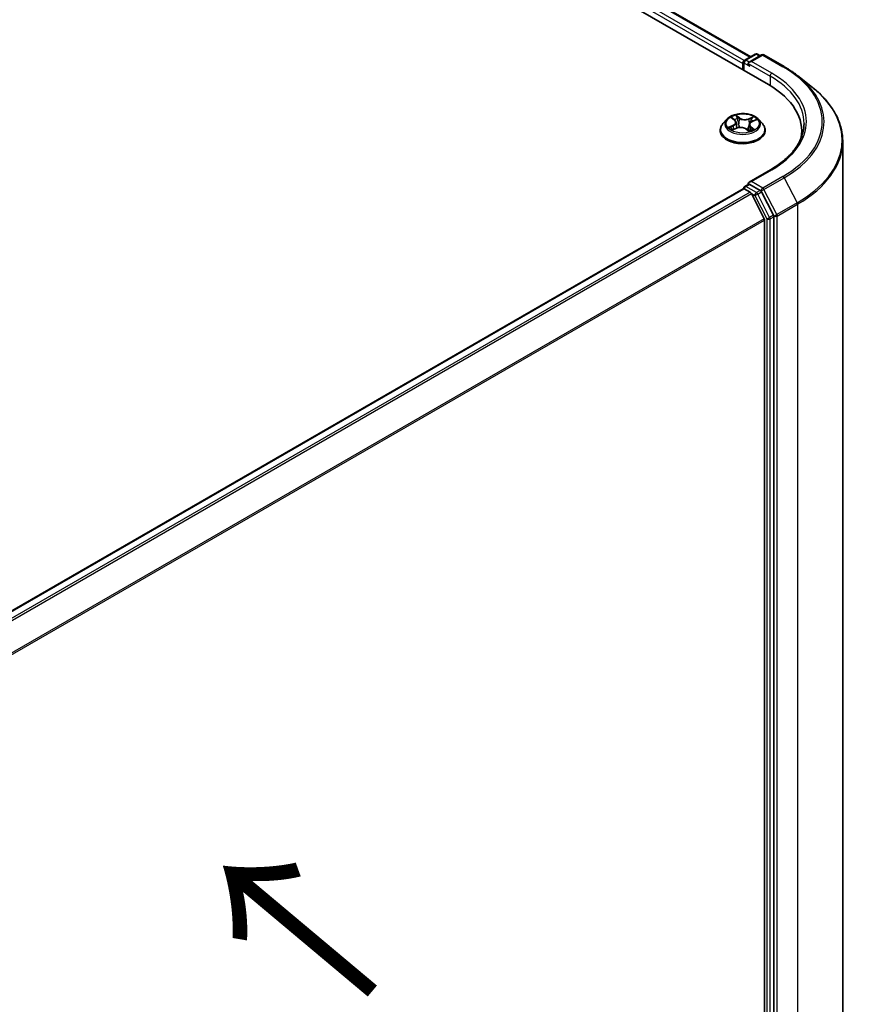
# Model space of a CAD drawing. Units: millimetres. Extents: x 7 to 6900, y 4 to 1409.
# Drawn here: x 46 to 57, y 98 to 111 of the extents above; entities that cross this region are included whole.
import ezdxf

# ---------------------------------------------------------------- set-up
doc = ezdxf.new("R2010")
doc.units = ezdxf.units.MM
doc.header["$LTSCALE"] = 0.5
for name, color, linetype, lineweight in [('Symbol (ISO)', 7, 'Continuous', 18), ('Visible (ISO)', 7, 'Continuous', 35), ('Visible Narrow (ISO)', 7, 'Continuous', 25)]:
    doc.layers.add(name, color=color, linetype=linetype, lineweight=lineweight)
doc.styles.add('Note Text (TK)', font='MS PGothic.ttf')

msp = doc.modelspace()

# ---------------------------------------------------------------- linework, layer by layer
at = {"layer": 'Visible (ISO)'}
for p, q in [((37.5984, 120.5074), (55.9832, 109.8929)), ((38.0843, 120.4541), (55.7541, 110.2525)), ((55.6783, 110.2088), (55.814, 110.2871)), ((55.8946, 110.2765), (55.734, 110.1838)), ((55.844, 110.2871), (55.8785, 110.2672)), ((55.9246, 110.2765), (56.1863, 110.1255)), ((55.6509, 110.1665), (55.6509, 110.0848)), ((55.6633, 110.0776), (55.6633, 110.1828)), ((56.3649, 110.0049), (56.554, 109.8552)), ((55.4458, 109.4446), (55.3962, 109.3893)), ((55.5134, 109.4625), (55.5478, 109.4345)), ((55.5652, 109.4057), (55.5733, 109.3302)), ((55.7366, 109.3749), (55.7279, 109.2942)), ((55.7729, 109.415), (55.8226, 109.4369)), ((55.856, 109.4446), (55.9056, 109.3893)), ((55.3609, 109.301), (55.3609, 109.3043)), ((55.5217, 109.309), (55.5728, 109.33)), ((55.6951, 109.3191), (55.7314, 109.2916)), ((55.9409, 109.301), (55.9409, 109.3043)), ((56.4138, 109.2928), (56.4138, 109.2219)), ((56.9438, 95.2171), (56.9438, 109.1615)), ((56.0106, 108.7921), (55.734, 108.6324)), ((55.6571, 108.5472), (41.5229, 100.3868)), ((55.6633, 108.5498), (55.6633, 108.5486)), ((55.6721, 108.5457), (55.747, 108.5025)), ((55.6783, 108.5758), (55.7287, 108.6049)), ((55.8785, 108.5245), (55.7428, 108.6029)), ((55.9288, 108.1594), (55.7633, 108.4842)), ((56.049, 108.2036), (55.8948, 108.5063)), ((55.9337, 108.1408), (55.9337, 94.2781)), ((56.0539, 94.2584), (56.0539, 108.185))]:
    msp.add_line(p, q, dxfattribs=at)
for centre, start, end in [((55.829, 110.2611), 60, 120), ((55.9096, 110.2505), 60, 120), ((55.6933, 110.1828), 120, 180), ((55.6933, 108.5498), 120, 180)]:
    msp.add_arc(centre, 0.03, start, end, dxfattribs=at)
for centre, major_axis, start_param, end_param in [((55.6721, 110.1787), (0.015, 0.026), 0.8667637, 2.3561945), ((55.764, 110.1665), (-0.0424, 0), 4.712389, 6.2831853), ((55.7428, 110.1542), (-0.015, 0.026), 0.7853982, 2.3561945), ((54.9438, 109.2928), (1.47, 0), 6.1711605, 7.0685835), ((54.9438, 109.1295), (1.5, 0), 0.1529658, 0.2006295), ((55.764, 108.6151), (-0.0424, 0), 4.712389, 6.2831853), ((55.7428, 108.6274), (-0.015, -0.026), 5.4977871, 6.1236372), ((55.6721, 108.5212), (-0.015, 0.026), 5.4977871, 6.2831853), ((55.747, 108.478), (-0.015, 0.026), 4.6217291, 5.4977871), ((55.8785, 108.5), (0.015, -0.026), 1.4801364, 2.3561945), ((55.9125, 108.1531), (-0.015, 0.026), 3.9269908, 4.6217291), ((56.0327, 108.1973), (0.015, -0.026), 0.7853982, 1.4801364)]:
    msp.add_ellipse(centre, major_axis=major_axis, ratio=0.5773503, start_param=start_param, end_param=end_param, dxfattribs=at)
for points, knots in [([(56.1863, 110.1255), (56.1992, 110.118), (56.212, 110.1104), (56.237, 110.095), (56.2494, 110.0872), (56.2736, 110.0713), (56.2856, 110.0633), (56.309, 110.0469), (56.3205, 110.0387), (56.3431, 110.0219), (56.3541, 110.0135), (56.3649, 110.0049)], [3.14159265, 3.14159265, 3.14159265, 3.14159265, 3.17264484, 3.17264484, 3.20369702, 3.20369702, 3.2347492, 3.2347492, 3.26580139, 3.26580139, 3.29685357, 3.29685357, 3.29685357, 3.29685357]), ([(56.9438, 109.1615), (56.9438, 109.2114), (56.9383, 109.2614), (56.9166, 109.3603), (56.9004, 109.4093), (56.8575, 109.5054), (56.8309, 109.5525), (56.7678, 109.6441), (56.7314, 109.6887), (56.6494, 109.7745), (56.6038, 109.8158), (56.554, 109.8552)], [2.35619449, 2.35619449, 2.35619449, 2.35619449, 2.48222194, 2.48222194, 2.60824939, 2.60824939, 2.73427684, 2.73427684, 2.86030429, 2.86030429, 2.98633174, 2.98633174, 2.98633174, 2.98633174]), ([(55.856, 109.4446), (55.8437, 109.4583), (55.8281, 109.4703), (55.7913, 109.491), (55.7699, 109.4995), (55.7239, 109.5119), (55.6994, 109.5159), (55.6497, 109.5189), (55.6245, 109.518), (55.5757, 109.5115), (55.5522, 109.5059), (55.5089, 109.4903), (55.4892, 109.4803), (55.4625, 109.4611), (55.4535, 109.4532), (55.4458, 109.4446)], [1.4136682, 1.4136682, 1.4136682, 1.4136682, 1.7346811, 1.7346811, 2.0691097, 2.0691097, 2.4021872, 2.4021872, 2.7335006, 2.7335006, 3.0652365, 3.0652365, 3.3992145, 3.3992145, 3.6001277, 3.6001277, 3.6001277, 3.6001277]), ([(55.3962, 109.3893), (55.3917, 109.3843), (55.3876, 109.3791), (55.3802, 109.3685), (55.3769, 109.363), (55.3712, 109.3518), (55.3688, 109.3461), (55.3649, 109.3344), (55.3634, 109.3284), (55.3614, 109.3164), (55.3609, 109.3104), (55.3609, 109.3043)], [3.60012765, 3.60012765, 3.60012765, 3.60012765, 3.69564097, 3.69564097, 3.7911543, 3.7911543, 3.88666762, 3.88666762, 3.98218094, 3.98218094, 4.07769426, 4.07769426, 4.07769426, 4.07769426]), ([(55.5652, 109.4057), (55.565, 109.4078), (55.5645, 109.41), (55.5633, 109.4141), (55.5624, 109.4162), (55.5604, 109.4202), (55.5592, 109.4221), (55.5565, 109.4259), (55.555, 109.4277), (55.5516, 109.4312), (55.5498, 109.4329), (55.5478, 109.4345)], [0.99800496, 0.99800496, 0.99800496, 0.99800496, 1.10907258, 1.10907258, 1.22014019, 1.22014019, 1.33120781, 1.33120781, 1.44227542, 1.44227542, 1.55334303, 1.55334303, 1.55334303, 1.55334303]), ([(55.7729, 109.415), (55.7689, 109.4132), (55.765, 109.4112), (55.758, 109.4068), (55.7547, 109.4044), (55.7489, 109.3993), (55.7464, 109.3966), (55.7421, 109.3908), (55.7404, 109.3877), (55.7378, 109.3814), (55.7369, 109.3782), (55.7366, 109.3749)], [3.15904595, 3.15904595, 3.15904595, 3.15904595, 3.33039494, 3.33039494, 3.50174393, 3.50174393, 3.67309292, 3.67309292, 3.84444191, 3.84444191, 4.01579091, 4.01579091, 4.01579091, 4.01579091]), ([(55.9409, 109.3043), (55.9409, 109.3104), (55.9404, 109.3164), (55.9384, 109.3284), (55.9369, 109.3344), (55.933, 109.3461), (55.9305, 109.3518), (55.9248, 109.363), (55.9215, 109.3685), (55.9141, 109.3791), (55.91, 109.3843), (55.9056, 109.3893)], [0.93610161, 0.93610161, 0.93610161, 0.93610161, 1.03161493, 1.03161493, 1.12712825, 1.12712825, 1.22264158, 1.22264158, 1.3181549, 1.3181549, 1.41366822, 1.41366822, 1.41366822, 1.41366822]), ([(56.4438, 109.3908), (56.4438, 109.3472), (56.4379, 109.3037), (56.4142, 109.2174), (56.3964, 109.1745), (56.3491, 109.0905), (56.3196, 109.0494), (56.2494, 108.9698), (56.2087, 108.9315), (56.1171, 108.8586), (56.0661, 108.8242), (56.0106, 108.7921)], [3.92699082, 3.92699082, 3.92699082, 3.92699082, 4.08407045, 4.08407045, 4.24115008, 4.24115008, 4.39822972, 4.39822972, 4.55530935, 4.55530935, 4.71238898, 4.71238898, 4.71238898, 4.71238898]), ([(55.3609, 109.301), (55.3609, 109.2831), (55.3656, 109.2652), (55.3839, 109.2311), (55.3978, 109.2148), (55.4336, 109.1853), (55.4559, 109.1722), (55.5063, 109.1508), (55.5344, 109.1426), (55.5936, 109.1317), (55.6246, 109.129), (55.6864, 109.1296), (55.7172, 109.1328), (55.7757, 109.1448), (55.8033, 109.1535), (55.8526, 109.1759), (55.8742, 109.1895), (55.9092, 109.2203), (55.9226, 109.2376), (55.9375, 109.2705), (55.9409, 109.2857), (55.9409, 109.301)], [4.0776943, 4.0776943, 4.0776943, 4.0776943, 4.3774048, 4.3774048, 4.6898158, 4.6898158, 5.0143089, 5.0143089, 5.3400368, 5.3400368, 5.6647873, 5.6647873, 5.9891421, 5.9891421, 6.3139762, 6.3139762, 6.6397736, 6.6397736, 6.9636887, 6.9636887, 7.2192869, 7.2192869, 7.2192869, 7.2192869]), ([(55.504, 109.33), (55.5052, 109.3286), (55.5065, 109.3271), (55.5095, 109.3242), (55.5111, 109.3227), (55.5147, 109.3197), (55.5166, 109.3182), (55.5208, 109.3151), (55.523, 109.3136), (55.5258, 109.3118), (55.5264, 109.3115), (55.5269, 109.3111)], [4.53313154, 4.53313154, 4.53313154, 4.53313154, 4.6039635, 4.6039635, 4.67479546, 4.67479546, 4.74562742, 4.74562742, 4.81645939, 4.81645939, 4.83142636, 4.83142636, 4.83142636, 4.83142636]), ([(55.6951, 109.3191), (55.6894, 109.3234), (55.6826, 109.3271), (55.6676, 109.3332), (55.6593, 109.3355), (55.642, 109.3387), (55.633, 109.3395), (55.6149, 109.3394), (55.6058, 109.3386), (55.5886, 109.3354), (55.5803, 109.333), (55.5728, 109.33)], [1.5882496, 1.5882496, 1.5882496, 1.5882496, 1.8954276, 1.8954276, 2.2026055, 2.2026055, 2.5097835, 2.5097835, 2.8169614, 2.8169614, 3.1241394, 3.1241394, 3.1241394, 3.1241394]), ([(55.7307, 109.2921), (55.7337, 109.2929), (55.7365, 109.2939), (55.7427, 109.2959), (55.7459, 109.2971), (55.7522, 109.2996), (55.7552, 109.3009), (55.7611, 109.3036), (55.7639, 109.305), (55.7692, 109.3078), (55.7718, 109.3093), (55.7742, 109.3107)], [6.1227271, 6.1227271, 6.1227271, 6.1227271, 6.18070907, 6.18070907, 6.2502047, 6.2502047, 6.31970032, 6.31970032, 6.38919595, 6.38919595, 6.45869157, 6.45869157, 6.45869157, 6.45869157]), ([(55.7287, 108.6049), (55.73, 108.6056), (55.7322, 108.606), (55.7372, 108.6054), (55.7401, 108.6044), (55.7428, 108.6029)], [0.038953354, 0.038953354, 0.038953354, 0.038953354, 0.050334548, 0.050334548, 0.061715743, 0.061715743, 0.061715743, 0.061715743])]:
    msp.add_open_spline(points, degree=3, knots=knots, dxfattribs=at)
at = {"layer": 'Visible Narrow (ISO)'}
for p, q in [((38.0693, 120.4527), (55.7453, 110.2474)), ((37.9732, 120.3727), (55.6509, 110.1665)), ((55.6716, 110.2035), (37.9944, 120.4094)), ((55.6933, 110.2073), (55.829, 110.2856)), ((55.764, 110.1909), (55.9096, 110.275)), ((55.829, 110.2856), (55.8697, 110.2621)), ((55.9096, 110.275), (56.1713, 110.124)), ((55.6721, 110.0726), (55.6721, 110.1705)), ((55.6721, 110.1705), (55.7428, 110.1297)), ((55.734, 110.1838), (55.6933, 110.2073)), ((55.7216, 110.1665), (56.0044, 110.0032)), ((56.0256, 110.0399), (55.764, 110.1909)), ((56.0044, 110.0032), (56.0044, 109.8804)), ((55.6097, 109.4624), (55.5624, 109.4982)), ((55.4995, 109.4715), (55.5446, 109.4347)), ((55.576, 109.4794), (55.6057, 109.4569)), ((55.6057, 109.4569), (55.6, 109.3866)), ((55.7906, 109.4782), (55.727, 109.4521)), ((55.7299, 109.4461), (55.7699, 109.4624)), ((55.7299, 109.4461), (55.7341, 109.3748)), ((55.7749, 109.4146), (55.8369, 109.4419)), ((55.5268, 109.367), (55.4648, 109.3397)), ((55.4909, 109.3438), (55.5298, 109.361)), ((55.5112, 109.3034), (55.5747, 109.3294)), ((55.5298, 109.361), (55.5328, 109.3136)), ((55.6921, 109.3192), (55.7394, 109.2834)), ((55.7531, 109.3414), (55.7495, 109.2985)), ((55.7531, 109.3414), (55.7814, 109.3183)), ((55.8023, 109.3101), (55.7571, 109.3468)), ((55.769, 109.3091), (55.7678, 109.307)), ((55.764, 108.6396), (56.0256, 108.7907)), ((55.9096, 108.5555), (55.764, 108.6396)), ((56.1713, 108.7066), (55.9096, 108.5555)), ((55.9259, 108.5373), (56.1876, 108.6884)), ((56.1876, 108.6884), (56.3531, 108.3635)), ((41.5317, 100.3817), (55.6721, 108.5457)), ((55.747, 108.5025), (41.6066, 100.3385)), ((41.6305, 100.3247), (55.7633, 108.4842)), ((55.6933, 108.5743), (55.7428, 108.6029)), ((55.829, 108.4959), (55.6933, 108.5743)), ((55.7628, 108.4852), (55.8078, 108.4592)), ((55.8785, 108.5245), (55.829, 108.4959)), ((55.8453, 108.4777), (55.8948, 108.5063)), ((55.8785, 108.5245), (55.8884, 108.5188)), ((55.8884, 108.5188), (55.8948, 108.5063)), ((56.0914, 108.2124), (55.9259, 108.5373)), ((55.8078, 108.4592), (55.962, 108.1565)), ((55.9995, 108.175), (55.8453, 108.4777)), ((56.3531, 108.3635), (56.0914, 108.2124)), ((56.0964, 108.1939), (56.358, 108.345)), ((56.358, 108.345), (56.358, 94.4006)), ((55.9288, 108.1594), (41.816, 100.0113)), ((41.8244, 99.9948), (55.9337, 108.1408)), ((55.962, 108.1565), (55.962, 94.2298)), ((56.049, 108.2036), (55.9995, 108.175)), ((56.0044, 108.1565), (56.0539, 108.185)), ((56.0044, 94.2298), (56.0044, 108.1565)), ((56.049, 108.2036), (56.0539, 108.1939)), ((56.0539, 108.1939), (56.0539, 108.185)), ((56.0964, 94.2496), (56.0964, 108.1939))]:
    msp.add_line(p, q, dxfattribs=at)
for centre, major_axis, ratio, start_param, end_param in [((55.829, 110.2611), (-0.015, 0.026), 0.5773503, 5.4977871, 6.2831853), ((55.829, 110.2611), (0.015, 0.026), 0.5773503, 0, 0.7853982), ((55.9096, 110.2505), (-0.015, 0.026), 0.5773503, 5.4977871, 6.2831853), ((55.9096, 110.2505), (0.015, 0.026), 0.5773503, 0, 0.7853982), ((55.6933, 110.1828), (-0.03, 0), 0.5773503, 0, 0.7853982), ((55.6933, 110.1828), (0.015, 0.026), 0.5773503, 0.7853982, 2.3561945), ((55.6933, 110.1828), (-0.015, 0.026), 0.5773503, 5.4977871, 6.2831853), ((56.0256, 110.0154), (0.015, 0.026), 0.5773503, 0.7853982, 2.3561945), ((54.9438, 109.4153), (1.53, 0), 0.5773503, 5.4977871, 7.0685835), ((56.1713, 110.0995), (0.015, 0.026), 0.5773503, 0, 0.7853982), ((54.9438, 109.4153), (1.7359, 0), 0.5773503, 5.4977871, 7.0685835), ((54.9438, 109.3908), (1.5, 0), 0.5773503, 0, 0.7853982), ((54.9438, 109.4065), (1.759, 0), 0.5773503, 5.4977871, 6.9133226), ((54.9438, 109.1771), (1.993, 0), 0.5773503, 5.4977871, 6.9133226), ((55.6509, 109.3908), (-0.206, 0), 0.5773503, 5.1563992, 5.5377682), ((55.6509, 109.3132), (-0.2868, 0), 0.5773503, 5.8056187, 9.9023446), ((55.6509, 109.3833), (-0.2309, 0), 0.5773503, 5.8056187, 9.9023446), ((55.5244, 109.4578), (-0.00422, -0.00267), 0.2164593, 0.8872075, 0.949946), ((55.475, 109.4062), (0.0854, 0), 0.5773503, 5.364537, 6.9004267), ((55.475, 109.4025), (0.0904, 0), 0.5773503, 5.364537, 6.3450887), ((55.6509, 109.3681), (0.1612, 0), 0.5773503, 2.0255909, 2.2965864), ((55.5446, 109.4307), (0.00316, 0.00388), 0.6658352, 0, 0.8848585), ((55.572, 109.478), (-0.00438, -0.00242), 0.2488106, 1.150064, 2.5452462), ((55.582, 109.4512), (-0.00489, -0.00104), 0.1943374, 3.7293953, 5.0848184), ((55.596, 109.3852), (-0.00489, -0.00104), 0.1943006, 3.7293903, 5.0804363), ((55.6097, 109.4583), (-0.00302, -0.00399), 0.6489368, 4.003108, 5.4866379), ((55.6776, 109.4886), (0.0904, 0), 0.5773503, 3.7937407, 5.3296304), ((55.6776, 109.4923), (-0.0854, 0), 0.5773503, 0.652148, 2.1880378), ((55.727, 109.448), (0.0019, -0.00463), 0.4725783, 0.9437207, 2.4272506), ((55.8268, 109.3754), (-0.0854, 0), 0.5773503, 5.364537, 6.9004267), ((55.737, 109.3728), (-0.00473, 0.00161), 0.2581389, 4.9046407, 5.4521117), ((55.8268, 109.3716), (-0.0904, 0), 0.5773503, 6.221282, 6.9004267), ((55.7584, 109.4357), (-0.00473, 0.00161), 0.2581683, 4.0966797, 5.4521028), ((55.6509, 109.3681), (0.1612, 0), 0.5773503, 0.5935106, 0.8145949), ((55.7728, 109.4604), (-0.00377, 0.00328), 0.1097649, 0.8008658, 2.196048), ((55.7749, 109.4105), (-0.00202, 0.00458), 0.4955277, 5.5560976, 6.2831853), ((55.6509, 109.3908), (-0.206, 0), 0.5773503, 3.5856028, 3.9669719), ((55.6509, 109.3043), (-0.29, 0), 0.5773503, 0, 3.1415927), ((55.6509, 109.301), (0.29, 0), 0.5773503, 3.1415927, 6.2831853), ((55.6509, 109.3908), (0.206, 0), 0.5773503, 3.5856028, 3.9669719), ((55.4939, 109.3419), (-0.00124, -0.00484), 0.6991899, 4.4865839, 5.8817661), ((55.5101, 109.3302), (-0.0042, -0.00271), 0.6831516, 5.0164085, 6.0408974), ((55.5268, 109.3629), (0.00202, -0.00458), 0.4955277, 0.9309751, 2.414505), ((55.5747, 109.3254), (-0.0019, 0.00463), 0.4725783, 5.5688432, 6.2831853), ((55.6242, 109.2892), (0.0854, 0), 0.5773503, 0.652148, 2.1880378), ((55.6921, 109.3151), (0.00302, 0.00399), 0.6489368, 0, 0.8615154), ((55.6509, 109.2622), (-0.0969, 0), 0.5773503, 3.790026, 3.9989544), ((55.7297, 109.2968), (0.00051, -0.00497), 0.8821716, 0.1621643, 0.1684821), ((55.6509, 109.3908), (0.206, 0), 0.5773503, 5.1563992, 5.5377682), ((55.7571, 109.3427), (-0.00316, -0.00388), 0.6658352, 4.0264512, 5.5099811), ((55.7649, 109.3078), (-0.00433, 0.00249), 0.7715016, 3.82037, 4.1013386), ((55.7774, 109.317), (0.00067, -0.00495), 0.8498202, 0.3263095, 1.7214917), ((54.9438, 109.1615), (2, 0), 0.5773503, 5.4977871, 6.2831853), ((56.0256, 108.7662), (-0.015, 0.026), 0.5773503, 5.4977871, 6.2831853), ((56.1713, 108.6821), (0.015, -0.026), 0.5773503, 1.4801364, 2.3561945), ((55.6933, 108.5498), (-0.03, 0), 0.5773503, 0, 0.0701236), ((55.6933, 108.5498), (0.015, 0.026), 0.5773503, 0.7853982, 2.061679), ((55.6933, 108.5498), (-0.015, 0.026), 0.5773503, 5.4977871, 6.2831853), ((55.829, 108.4714), (0.015, 0.026), 0.5773503, 0.7853982, 2.3561945), ((55.829, 108.4714), (-0.015, 0.026), 0.5773503, 4.6217291, 5.4977871), ((55.9096, 108.531), (0.015, 0.026), 0.5773503, 0.7853982, 2.3561945), ((55.9096, 108.531), (-0.0267, -0.0136), 0.0739221, 0.617421, 2.1882173), ((55.9096, 108.531), (-0.015, 0.026), 0.5773503, 4.6217291, 5.4977871), ((55.829, 108.4714), (-0.0267, -0.0136), 0.0739221, 0.617421, 2.1882173), ((56.3368, 108.3572), (-0.015, 0.026), 0.5773503, 3.9269908, 4.6217291), ((55.9832, 108.1687), (0.0267, 0.0136), 0.0739221, 3.7590136, 5.32981), ((55.9832, 108.1687), (-0.03, 0), 0.5773503, 0.7853982, 2.3561945), ((55.9832, 108.1687), (-0.015, 0.026), 0.5773503, 3.9269908, 4.6217291), ((56.0751, 108.2062), (0.0267, 0.0136), 0.0739221, 3.7590136, 5.32981), ((56.0751, 108.2062), (-0.03, 0), 0.5773503, 0.7853982, 2.3561945), ((56.0751, 108.2062), (-0.015, 0.026), 0.5773503, 3.9269908, 4.6217291)]:
    msp.add_ellipse(centre, major_axis=major_axis, ratio=ratio, start_param=start_param, end_param=end_param, dxfattribs=at)
msp.add_ellipse((55.6509, 109.3908), major_axis=(0.2141, 0), ratio=0.5773503, dxfattribs=at)
for points, knots in [([(55.576, 109.4794), (55.5746, 109.4812), (55.5733, 109.4829), (55.5701, 109.4874), (55.5683, 109.4901), (55.5651, 109.4946), (55.5637, 109.4965), (55.5624, 109.4982)], [-0.032055974, -0.032055974, -0.032055974, -0.032055974, -0.02365019, -0.02365019, -0.010200936, -0.010200936, 0.000338329, 0.000338329, 0.000338329, 0.000338329]), ([(55.5624, 109.4982), (55.563, 109.4964), (55.5637, 109.4943), (55.5653, 109.4891), (55.5663, 109.4859), (55.5686, 109.4804), (55.5696, 109.4782), (55.5708, 109.4761)], [-0.000338329, -0.000338329, -0.000338329, -0.000338329, 0.010200936, 0.010200936, 0.02365019, 0.02365019, 0.032055974, 0.032055974, 0.032055974, 0.032055974]), ([(55.5224, 109.4555), (55.5215, 109.457), (55.5204, 109.4584), (55.5173, 109.4617), (55.5151, 109.4635), (55.5108, 109.4665), (55.5086, 109.4677), (55.5041, 109.4698), (55.5018, 109.4707), (55.4995, 109.4715)], [0, 0, 0, 0, 0.005934038, 0.005934038, 0.0154285, 0.0154285, 0.023744988, 0.023744988, 0.032394303, 0.032394303, 0.032394303, 0.032394303]), ([(55.4995, 109.4715), (55.5015, 109.4704), (55.5035, 109.4693), (55.5074, 109.4669), (55.5093, 109.4656), (55.5119, 109.4637), (55.5127, 109.4631), (55.5134, 109.4625)], [-0.032394303, -0.032394303, -0.032394303, -0.032394303, -0.023744988, -0.023744988, -0.0154285, -0.0154285, -0.011928791, -0.011928791, -0.011928791, -0.011928791]), ([(55.5708, 109.4761), (55.5729, 109.4724), (55.5748, 109.4684), (55.5779, 109.4602), (55.5792, 109.456), (55.5801, 109.4517)], [-0.028982846, -0.028982846, -0.028982846, -0.028982846, -0.014585063, -0.014585063, 0, 0, 0, 0]), ([(55.586, 109.4526), (55.585, 109.4573), (55.5836, 109.462), (55.5802, 109.471), (55.5782, 109.4754), (55.576, 109.4794)], [0, 0, 0, 0, 0.014585063, 0.014585063, 0.028982846, 0.028982846, 0.028982846, 0.028982846]), ([(55.5801, 109.4517), (55.5824, 109.4407), (55.5847, 109.4297), (55.5894, 109.4077), (55.5917, 109.3967), (55.5941, 109.3857)], [-0.068779854, -0.068779854, -0.068779854, -0.068779854, -0.034389927, -0.034389927, 0, 0, 0, 0]), ([(55.6, 109.3866), (55.5976, 109.3976), (55.5953, 109.4086), (55.5906, 109.4306), (55.5883, 109.4416), (55.586, 109.4526)], [0, 0, 0, 0, 0.034389927, 0.034389927, 0.068779854, 0.068779854, 0.068779854, 0.068779854]), ([(55.5941, 109.3857), (55.5974, 109.37), (55.6014, 109.3545), (55.6064, 109.339), (55.6065, 109.3387), (55.6065, 109.3384)], [-0.098241255, -0.098241255, -0.098241255, -0.098241255, -0.049120627, -0.049120627, -0.048172271, -0.048172271, -0.048172271, -0.048172271]), ([(55.6118, 109.339), (55.6117, 109.3395), (55.6115, 109.34), (55.6069, 109.3557), (55.6031, 109.371), (55.6, 109.3866)], [0.047347737, 0.047347737, 0.047347737, 0.047347737, 0.049120627, 0.049120627, 0.098241255, 0.098241255, 0.098241255, 0.098241255]), ([(55.7341, 109.3748), (55.7293, 109.36), (55.724, 109.3454), (55.7149, 109.3238), (55.7116, 109.3164), (55.7081, 109.3092)], [0, 0, 0, 0, 0.049120627, 0.049120627, 0.074966003, 0.074966003, 0.074966003, 0.074966003]), ([(55.7555, 109.4377), (55.752, 109.4273), (55.7484, 109.4168), (55.7413, 109.3958), (55.7377, 109.3853), (55.7341, 109.3748)], [0, 0, 0, 0, 0.034389927, 0.034389927, 0.068779854, 0.068779854, 0.068779854, 0.068779854]), ([(55.749, 109.3992), (55.7496, 109.4009), (55.7502, 109.4026), (55.7544, 109.4148), (55.7579, 109.4253), (55.7615, 109.4358)], [-0.04002219, -0.04002219, -0.04002219, -0.04002219, -0.034389927, -0.034389927, 0, 0, 0, 0]), ([(55.7699, 109.4624), (55.7667, 109.4588), (55.7639, 109.4549), (55.7591, 109.4465), (55.7571, 109.4422), (55.7555, 109.4377)], [0, 0, 0, 0, 0.014491423, 0.014491423, 0.028982846, 0.028982846, 0.028982846, 0.028982846]), ([(55.7615, 109.4358), (55.7629, 109.4398), (55.7647, 109.4438), (55.7692, 109.4513), (55.7718, 109.4549), (55.7747, 109.4582)], [-0.028982846, -0.028982846, -0.028982846, -0.028982846, -0.014491423, -0.014491423, 0, 0, 0, 0]), ([(55.7906, 109.4782), (55.7888, 109.477), (55.787, 109.4758), (55.7834, 109.4732), (55.7817, 109.4718), (55.7779, 109.4688), (55.7759, 109.4672), (55.7725, 109.4645), (55.7712, 109.4634), (55.7699, 109.4624)], [-0.032394303, -0.032394303, -0.032394303, -0.032394303, -0.023744988, -0.023744988, -0.0154285, -0.0154285, -0.005934038, -0.005934038, 0, 0, 0, 0]), ([(55.7747, 109.4582), (55.7759, 109.4595), (55.777, 109.4609), (55.7798, 109.4645), (55.7814, 109.4666), (55.7842, 109.4704), (55.7855, 109.4721), (55.7881, 109.4753), (55.7893, 109.4768), (55.7906, 109.4782)], [0, 0, 0, 0, 0.005934038, 0.005934038, 0.0154285, 0.0154285, 0.023744988, 0.023744988, 0.032394303, 0.032394303, 0.032394303, 0.032394303]), ([(55.8369, 109.4419), (55.8338, 109.4415), (55.8306, 109.4409), (55.8235, 109.4388), (55.8197, 109.4372), (55.8151, 109.4343), (55.814, 109.4336), (55.813, 109.4327)], [-0.000338329, -0.000338329, -0.000338329, -0.000338329, 0.010200936, 0.010200936, 0.02365019, 0.02365019, 0.028061305, 0.028061305, 0.028061305, 0.028061305]), ([(55.8226, 109.4369), (55.8244, 109.4377), (55.8261, 109.4384), (55.8309, 109.4402), (55.8339, 109.4411), (55.8369, 109.4419)], [-0.016648965, -0.016648965, -0.016648965, -0.016648965, -0.010200936, -0.010200936, 0.000338329, 0.000338329, 0.000338329, 0.000338329]), ([(55.4909, 109.3438), (55.489, 109.3437), (55.4869, 109.3435), (55.4813, 109.3429), (55.4776, 109.3424), (55.4708, 109.3411), (55.4678, 109.3405), (55.4648, 109.3397)], [-0.032055974, -0.032055974, -0.032055974, -0.032055974, -0.02365019, -0.02365019, -0.010200936, -0.010200936, 0.000338329, 0.000338329, 0.000338329, 0.000338329]), ([(55.4648, 109.3397), (55.468, 109.3401), (55.4712, 109.3402), (55.4782, 109.34), (55.482, 109.3396), (55.4877, 109.3387), (55.4897, 109.3382), (55.4914, 109.3378)], [-0.000338329, -0.000338329, -0.000338329, -0.000338329, 0.010200936, 0.010200936, 0.02365019, 0.02365019, 0.032055974, 0.032055974, 0.032055974, 0.032055974]), ([(55.5071, 109.3321), (55.5051, 109.3351), (55.5027, 109.3376), (55.4973, 109.3415), (55.4942, 109.343), (55.4909, 109.3438)], [0, 0, 0, 0, 0.014585063, 0.014585063, 0.028982846, 0.028982846, 0.028982846, 0.028982846]), ([(55.4914, 109.3378), (55.4944, 109.337), (55.4972, 109.3358), (55.5013, 109.3329), (55.5027, 109.3315), (55.504, 109.33)], [-0.028982846, -0.028982846, -0.028982846, -0.028982846, -0.014585063, -0.014585063, -0.005272891, -0.005272891, -0.005272891, -0.005272891]), ([(55.5245, 109.3102), (55.5243, 109.3102), (55.524, 109.3102), (55.522, 109.3102), (55.5204, 109.3098), (55.5175, 109.3086), (55.5163, 109.3078), (55.5137, 109.3059), (55.5124, 109.3047), (55.5112, 109.3034)], [0.004402406, 0.004402406, 0.004402406, 0.004402406, 0.005934038, 0.005934038, 0.0154285, 0.0154285, 0.023744988, 0.023744988, 0.032394303, 0.032394303, 0.032394303, 0.032394303]), ([(55.5112, 109.3034), (55.5129, 109.3045), (55.5147, 109.3056), (55.5183, 109.3075), (55.52, 109.3083), (55.5217, 109.309)], [-0.032394303, -0.032394303, -0.032394303, -0.032394303, -0.023744988, -0.023744988, -0.0156923, -0.0156923, -0.0156923, -0.0156923]), ([(55.712, 109.3063), (55.7159, 109.3137), (55.7195, 109.3213), (55.7272, 109.3386), (55.7311, 109.3482), (55.7348, 109.358)], [-0.075861452, -0.075861452, -0.075861452, -0.075861452, -0.049120627, -0.049120627, -0.016389438, -0.016389438, -0.016389438, -0.016389438]), ([(55.7394, 109.2834), (55.7387, 109.2852), (55.7381, 109.2868), (55.7364, 109.2898), (55.7354, 109.291), (55.7332, 109.2919), (55.7322, 109.2921), (55.731, 109.292)], [-0.000338329, -0.000338329, -0.000338329, -0.000338329, 0.010200936, 0.010200936, 0.02365019, 0.02365019, 0.032055974, 0.032055974, 0.032055974, 0.032055974]), ([(55.7314, 109.2916), (55.7327, 109.2906), (55.734, 109.2894), (55.7366, 109.2867), (55.738, 109.2851), (55.7394, 109.2834)], [-0.019619127, -0.019619127, -0.019619127, -0.019619127, -0.010200936, -0.010200936, 0.000338329, 0.000338329, 0.000338329, 0.000338329]), ([(55.7814, 109.3183), (55.7789, 109.318), (55.7766, 109.317), (55.7723, 109.3139), (55.7705, 109.3118), (55.769, 109.3091)], [0, 0, 0, 0, 0.014491423, 0.014491423, 0.028982846, 0.028982846, 0.028982846, 0.028982846]), ([(55.7794, 109.3125), (55.7803, 109.3126), (55.7814, 109.3127), (55.7845, 109.3129), (55.7867, 109.3129), (55.791, 109.3125), (55.7932, 109.3123), (55.7976, 109.3114), (55.7999, 109.3108), (55.8023, 109.3101)], [0, 0, 0, 0, 0.005934038, 0.005934038, 0.0154285, 0.0154285, 0.023744988, 0.023744988, 0.032394303, 0.032394303, 0.032394303, 0.032394303]), ([(55.8023, 109.3101), (55.8002, 109.3111), (55.7982, 109.3121), (55.7943, 109.3138), (55.7924, 109.3146), (55.7885, 109.316), (55.7865, 109.3167), (55.7835, 109.3177), (55.7824, 109.318), (55.7814, 109.3183)], [-0.032394303, -0.032394303, -0.032394303, -0.032394303, -0.023744988, -0.023744988, -0.0154285, -0.0154285, -0.005934038, -0.005934038, 0, 0, 0, 0])]:
    msp.add_open_spline(points, degree=3, knots=knots, dxfattribs=at)
for points in [[(55.5228, 109.4549), (55.5226, 109.4551), (55.5225, 109.4553), (55.5224, 109.4555)], [(55.5154, 109.3191), (55.5126, 109.3235), (55.5098, 109.3278), (55.5071, 109.3321)], [(55.731, 109.292), (55.7309, 109.292), (55.7309, 109.2919), (55.7309, 109.2919)], [(55.7742, 109.3107), (55.7758, 109.3117), (55.7775, 109.3123), (55.7794, 109.3125)]]:
    msp.add_open_spline(points, degree=3, dxfattribs=at)

# ---------------------------------------------------------------- texts
at = {"layer": 'Symbol (ISO)', "color": 7, "insert": (50.9708, 98.13), "char_height": 2, "attachment_point": 4, "rotation": 140, "line_spacing_factor": 1.5, "style": 'Note Text (TK)'}
msp.add_mtext('\\fMS PGothic|b0|i0;{\\H2.0000;→}', dxfattribs=at)

doc.saveas('drawing.dxf')
